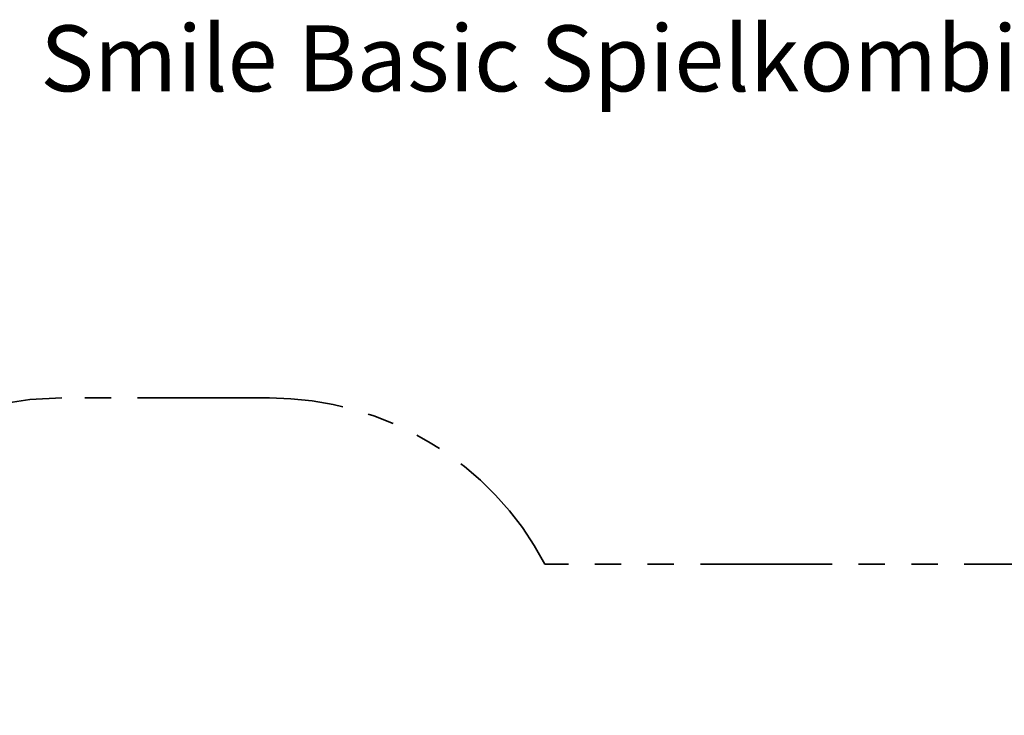
# Model space of a CAD drawing. Units: millimetres. Extents: x 1 to 17.4, y 1.1 to 12.7.
# Drawn here: x 3.5 to 8.2, y 9.3 to 12.7 of the extents above; entities that cross this region are included whole.
import ezdxf

# ---------------------------------------------------------------- set-up
doc = ezdxf.new("R2010")
doc.units = ezdxf.units.MM
doc.linetypes.add('PHANTOM', pattern=[1.27, 0.635, -0.127, 0.127, -0.127, 0.127, -0.127])
doc.layers.add('FSP', color=9, linetype='Continuous')
doc.styles.add('SLDTEXTSTYLE0', font='TXT', dxfattribs={"width": 0.75})
doc.dimstyles.new('SLDDIMSTYLE0', dxfattribs={"dimtxt": 0.35, "dimasz": 0.3302, "dimexe": 0, "dimexo": 0.0625, "dimgap": 0.0875, "dimtad": 1, "dimdec": 1, "dimlfac": 100, "dimrnd": 1e-09, "dimzin": 12, "dimdsep": 46, "dimtxsty": 'SLDTEXTSTYLE0', "dimsah": 1, "dimcen": 0.09, "dimadec": 0, "dimazin": 3, "dimtfac": 1, "dimtdec": 1, "dimtofl": 0, "dimtmove": 0, "dimatfit": 3, "dimfxl": 0, "dimfrac": 2, "dimtolj": 1, "dimtzin": 12, "dimarcsym": 0})

# ---------------------------------------------------------------- blocks, each defined once
blk = doc.blocks.new('_D')
at = {"layer": 'FSP', "color": 161}
for p, q in [((3.3921, 11.1625), (1.3828, 11.1625)), ((1.4828, 11.1625), (1.4828, 3.0125)), ((3.2096, 3.0125), (1.3828, 3.0125))]:
    blk.add_line(p, q, dxfattribs=at)
for points in [[(1.4828, 11.1625), (1.432, 10.8323), (1.5336, 10.8323)], [(1.4828, 3.0125), (1.5336, 3.3427), (1.432, 3.3427)]]:
    blk.add_solid(points, dxfattribs=at)
at = {"layer": 'FSP', "color": 161, "insert": (1.0316, 6.9849), "char_height": 0.35, "attachment_point": 1, "rotation": 90, "style": 'SLDTEXTSTYLE0'}
blk.add_mtext('815', dxfattribs=at)

msp = doc.modelspace()

# ---------------------------------------------------------------- linework, layer by layer
at = {"color": 1, "linetype": 'PHANTOM', "lineweight": 35}
for p, q in [((4.7078, 10.8625), (3.7078, 10.8625)), ((9.9578, 10.0625), (6.0345, 10.0625))]:
    msp.add_line(p, q, dxfattribs=at)
for centre, start, end in [((3.7078, 9.3625), 90, 180), ((4.7078, 9.3625), 27.8181, 90)]:
    msp.add_arc(centre, 1.5, start, end, dxfattribs=at)

# ---------------------------------------------------------------- texts
at = {"layer": 'FSP', "color": 8, "insert": (3.6045, 12.6559), "char_height": 0.3175, "attachment_point": 1, "style": 'SLDTEXTSTYLE0'}
msp.add_mtext('Smile Basic Spielkombination EDITH - SB423', dxfattribs=at)

# ---------------------------------------------------------------- dimensions: what is measured, and where the dimension line sits
at = {"layer": 'FSP', "color": 161}
dim = msp.add_linear_dim(base=(1.4828, 3.0125), p1=(9.9578, 11.1625), p2=(7.2728, 3.0125), angle=90, dimstyle='SLDDIMSTYLE0', dxfattribs=at)
dim.commit()
dim.dimension.update_dxf_attribs({"geometry": '_D', "text_midpoint": (1.4828, 7.3772), "dimtype": 160})

doc.saveas('drawing.dxf')
